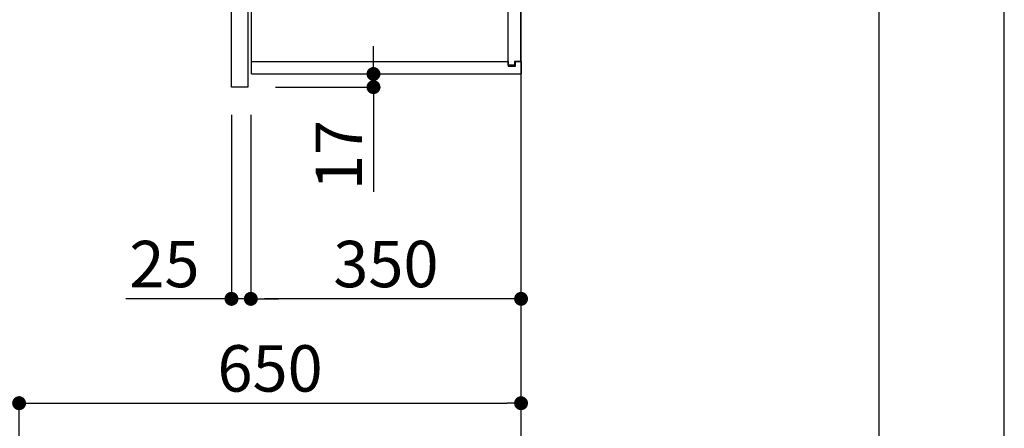
# Model space of a CAD drawing. Extents: x 0 to 26473, y -11045 to -2175.
# Drawn here: x 11199 to 12474, y -7748 to -7220 of the extents above; entities that cross this region are included whole.
import ezdxf

# ---------------------------------------------------------------- set-up
doc = ezdxf.new("R2010")
doc.units = 0
doc.header["$LTSCALE"] = 50
doc.header["$MEASUREMENT"] = 0
doc.layers.get('0').update_dxf_attribs({"linetype": 'CONTINUOUS'})
doc.layers.get('DEFPOINTS').update_dxf_attribs({"color": 146, "linetype": 'CONTINUOUS'})
for name, color, linetype in [('111-壁仕上', 3, 'CONTINUOUS'), ('122-扉', 6, 'CONTINUOUS'), ('130-穴加工', 9, 'CONTINUOUS'), ('141-パーツ', 31, 'CONTINUOUS'), ('166-寸法B', 11, 'CONTINUOUS'), ('190-図面外枠', 5, 'CONTINUOUS')]:
    doc.layers.add(name, color=color, linetype=linetype)
doc.styles.add('KH001', font='txt')
doc.dimstyles.new('KH1xx030', dxfattribs={"dimscale": 30, "dimtxt": 2, "dimasz": 0.6, "dimexe": 0.3, "dimexo": 1.2, "dimgap": 0.5, "dimtad": 3, "dimdec": 1, "dimdsep": 46, "dimlunit": 6, "dimtxsty": 'KH001', "dimblk": 'DOT', "dimcen": 1, "dimdle": 1, "dimclrd": 256, "dimclre": 256, "dimclrt": 256, "dimadec": 0, "dimazin": 0, "dimtfac": 1, "dimtdec": 1, "dimtix": 1, "dimtmove": 2, "dimatfit": 3, "dimldrblk": 'CLOSEDBLANK', "dimfxl": 1, "dimtolj": 1, "dimtzin": 0, "dimlwd": -1, "dimlwe": -1, "dimarcsym": 0})

# ---------------------------------------------------------------- blocks, each defined once
blk = doc.blocks.new('A$C5D946DDC')
at = {"layer": '190-図面外枠'}
blk.add_line((20519, 14349.3), (20519, 350.7), dxfattribs=at)
at = {"layer": 'DEFPOINTS'}
blk.add_lwpolyline([(0, 0), (20790, 0), (20790, 14700), (0, 14700)], close=True, dxfattribs=at)
blk = doc.blocks.new('_Dot')
at = {"color": 0, "linetype": 'ByBlock', "lineweight": -2}
blk.add_line((-0.5, 0), (-1, 0), dxfattribs=at)
at = {"color": 0, "linetype": 'ByBlock', "const_width": 0.5}
blk.add_lwpolyline([(-0.25, 0, 1), (0.25, 0, 1)], format="xyb", close=True, dxfattribs=at)
blk = doc.blocks.new('*D258')
at = {"layer": '166-寸法B', "transparency": 16777216}
for p, q in [((11198.2, -8088.9), (11198.2, -7706.7)), ((11848.2, -8088.9), (11848.2, -7706.7)), ((11216.2, -7715.7), (11830.2, -7715.7))]:
    blk.add_line(p, q, dxfattribs=at)
at = {"layer": 'DEFPOINTS', "color": 0, "transparency": 16777216}
for p in [(11848.2, -7715.7), (11198.2, -8124.9), (11848.2, -8124.9)]:
    blk.add_point(p, dxfattribs=at)
at = {"layer": '166-寸法B', "transparency": 16777216, "xscale": 18, "yscale": 18, "zscale": 18, "rotation": 180}
blk.add_blockref('_Dot', (11198.2, -7715.7), dxfattribs=at)
at = {"layer": '166-寸法B', "transparency": 16777216, "xscale": 18, "yscale": 18, "zscale": 18}
blk.add_blockref('_Dot', (11848.2, -7715.7), dxfattribs=at)
at = {"layer": '166-寸法B', "transparency": 16777216, "insert": (11523.2, -7670.7), "char_height": 60, "attachment_point": 5, "style": 'KH001'}
blk.add_mtext('\\A1;650', dxfattribs=at)
blk = doc.blocks.new('_ClosedBlank')
at = {"color": 0, "linetype": 'ByBlock', "lineweight": -2}
for p, q in [((-1, 0.167), (0, 0)), ((-1, 0.167), (-1, -0.167)), ((0, 0), (-1, -0.167))]:
    blk.add_line(p, q, dxfattribs=at)
blk = doc.blocks.new('*D264')
at = {"layer": '166-寸法B', "transparency": 16777216}
for p, q in [((11657.1, -7271.9), (11657.1, -7253.9)), ((11535.2, -7289.9), (11666.1, -7289.9)), ((11657.1, -7306.9), (11657.1, -7289.9)), ((11530.2, -7306.9), (11666.1, -7306.9)), ((11657.1, -7306.9), (11657.1, -7442.3)), ((11657.1, -7324.9), (11657.1, -7342.9))]:
    blk.add_line(p, q, dxfattribs=at)
at = {"layer": 'DEFPOINTS', "color": 0, "transparency": 16777216}
for p in [(11499.2, -7289.9), (11657.1, -7289.9), (11494.2, -7306.9)]:
    blk.add_point(p, dxfattribs=at)
at = {"layer": '166-寸法B', "transparency": 16777216, "xscale": 18, "yscale": 18, "zscale": 18}
for p, rotation in [((11657.1, -7289.9), 270), ((11657.1, -7306.9), 90)]:
    blk.add_blockref('_Dot', p, dxfattribs=dict(at, rotation=rotation))
at = {"layer": '166-寸法B', "transparency": 16777216, "insert": (11612.1, -7394.7), "char_height": 60, "attachment_point": 5, "rotation": 90, "style": 'KH001'}
blk.add_mtext('\\A1;17', dxfattribs=at)
blk = doc.blocks.new('ｳｫｰﾙｷｬﾋﾞH700_D')
at = {"layer": '122-扉', "color": 253}
for p, q in [((-375, 0), (-354, 0)), ((-375, -717), (-375, 0)), ((-354, 0), (-354, -717)), ((-349, -16), (-349, 0)), ((-348.5, 0), (-349, 0)), ((-348.5, 0), (0, 0)), ((0, -16), (0, 0)), ((-7.4, -10), (-16.5, -10)), ((-16.5, -10), (-16.5, -16)), ((-8.5, -11.5), (-16.5, -11.5)), ((-16.5, -688.5), (-16.5, -11.5)), ((-8.5, -11.5), (-8.5, -16.5)), ((-7.4, -16), (-7.4, -10)), ((-349, -684), (-349, -16)), ((-349, -16), (-16.5, -16)), ((-8.5, -16.5), (-0.5, -16.5)), ((-7.4, -16), (0, -16)), ((-0.5, -683.5), (-0.5, -16.5)), ((-335.5, -272.8), (-335.5, -256.8)), ((-335.5, -256.8), (-17, -256.8)), ((-17, -256.8), (-17, -272.8)), ((-335.5, -272.8), (-321.5, -272.8)), ((-312.5, -272.8), (-52.5, -272.8)), ((-43.5, -272.8), (-17, -272.8)), ((-335.5, -464.8), (-335.5, -448.8)), ((-335.5, -448.8), (-17, -448.8)), ((-17, -448.8), (-17, -464.8)), ((-335.5, -464.8), (-321.5, -464.8)), ((-312.5, -464.8), (-52.5, -464.8)), ((-43.5, -464.8), (-17, -464.8)), ((-349, -700), (-349, -684)), ((-349, -684), (-16.5, -684)), ((-16.5, -684), (-16.5, -690)), ((-8.5, -688.5), (-16.5, -688.5)), ((-8.5, -683.5), (-8.5, -688.5)), ((-8.5, -683.5), (-0.5, -683.5)), ((-7.4, -690), (-7.4, -684)), ((-7.4, -684), (0, -684)), ((0, -684), (0, -700)), ((-349, -700), (0, -700)), ((-16.5, -690), (-7.4, -690)), ((-354, -717), (-375, -717))]:
    blk.add_line(p, q, dxfattribs=at)
at = {"layer": '130-穴加工', "linetype": 'Continuous'}
for centre in [(-317, -178), (-48, -178), (-317, -210), (-48, -210), (-317, -242), (-48, -242), (-317, -274), (-48, -274), (-317, -306), (-48, -306), (-317, -338), (-48, -338), (-317, -370), (-48, -370), (-317, -402), (-48, -402), (-317, -434), (-48, -434), (-317, -466), (-48, -466), (-317, -498), (-48, -498), (-317, -530), (-48, -530)]:
    blk.add_circle(centre, 2.5, dxfattribs=at)
at = {"layer": '141-パーツ'}
for p, q in [((-347.5, -25.5), (-347.5, -16)), ((-342.5, -25.5), (-347.5, -25.5)), ((-342.5, -16), (-342.5, -21)), ((-342.5, -21), (-336.5, -21)), ((-342.5, -23.5), (-342.5, -21)), ((-342.5, -23.5), (-342.5, -25.5)), ((-338, -25.5), (-342.5, -23.5)), ((-342.5, -25.5), (-338, -25.5)), ((-336.5, -21), (-336.5, -16)), ((-331.5, -21), (-336.5, -21)), ((-331.5, -16), (-331.5, -21)), ((-331.5, -21), (-320.5, -21)), ((-320.5, -34.5), (-320.5, -16)), ((-308.5, -34.5), (-308.5, -16)), ((-277.5, -16), (-277.5, -45)), ((-274.5, -16), (-274.5, -45)), ((-320.5, -28), (-348.5, -28)), ((-320.5, -29), (-348.5, -29)), ((-320.5, -34.5), (-308.5, -34.5)), ((-319.5, -34.5), (-319.5, -45)), ((-309.5, -34.5), (-309.5, -45)), ((-309.5, -45), (-319.5, -45)), ((-309.5, -45), (-277.5, -45)), ((-277.5, -45), (-274.5, -45))]:
    blk.add_line(p, q, dxfattribs=at)
at = {"layer": '141-パーツ', "linetype": 'Continuous'}
for p, q in [((-321.5, -278.3), (-321.5, -272.8)), ((-321.5, -272.8), (-318.9, -272.8)), ((-315.1, -272.8), (-312.5, -272.8)), ((-312.5, -278.3), (-312.5, -272.8)), ((-52.5, -278.3), (-52.5, -272.8)), ((-52.5, -272.8), (-49.9, -272.8)), ((-46.1, -272.8), (-43.5, -272.8)), ((-43.5, -278.3), (-43.5, -272.8)), ((-321.5, -470.3), (-321.5, -464.8)), ((-321.5, -464.8), (-318.9, -464.8)), ((-315.1, -464.8), (-312.5, -464.8)), ((-312.5, -470.3), (-312.5, -464.8)), ((-52.5, -470.3), (-52.5, -464.8)), ((-52.5, -464.8), (-49.9, -464.8)), ((-46.1, -464.8), (-43.5, -464.8)), ((-43.5, -470.3), (-43.5, -464.8))]:
    blk.add_line(p, q, dxfattribs=at)
for centre in [(-317, -274), (-48, -274), (-317, -466), (-48, -466)]:
    blk.add_circle(centre, 2.25, dxfattribs=at)
for centre, start, end in [((-317, -278.3), 180, 270), ((-317, -278.3), 270, 0), ((-48, -278.3), 180, 270), ((-48, -278.3), 270, 0), ((-317, -470.3), 180, 270), ((-317, -470.3), 270, 0), ((-48, -470.3), 180, 270), ((-48, -470.3), 270, 0)]:
    blk.add_arc(centre, 4.5, start, end, dxfattribs=at)
blk = doc.blocks.new('*D242')
at = {"layer": '166-寸法B', "linetype": 'ByBlock', "transparency": 16777216}
for p, q in [((11498.2, -7342.9), (11498.2, -7589.7)), ((11848.2, -7746), (11848.2, -7571.7)), ((11830.2, -7580.7), (11516.2, -7580.7))]:
    blk.add_line(p, q, dxfattribs=at)
at = {"layer": 'DEFPOINTS', "color": 0, "transparency": 16777216}
for p in [(11498.2, -7306.9), (11498.2, -7580.7), (11848.2, -7782)]:
    blk.add_point(p, dxfattribs=at)
at = {"layer": '166-寸法B', "transparency": 16777216, "xscale": 18, "yscale": 18, "zscale": 18, "rotation": 180}
blk.add_blockref('_Dot', (11498.2, -7580.7), dxfattribs=at)
at = {"layer": '166-寸法B', "transparency": 16777216, "xscale": 18, "yscale": 18, "zscale": 18}
blk.add_blockref('_Dot', (11848.2, -7580.7), dxfattribs=at)
at = {"layer": '166-寸法B', "transparency": 16777216, "insert": (11673.2, -7535.7), "char_height": 60, "attachment_point": 5, "style": 'KH001'}
blk.add_mtext('\\A1;350', dxfattribs=at)
blk = doc.blocks.new('*D243')
at = {"layer": '166-寸法B', "linetype": 'ByBlock', "transparency": 16777216}
for p, q in [((11473.2, -7342.9), (11473.2, -7589.7)), ((11498.2, -7342.9), (11498.2, -7589.7)), ((11473.2, -7580.7), (11336.6, -7580.7)), ((11455.2, -7580.7), (11437.2, -7580.7)), ((11498.2, -7580.7), (11473.2, -7580.7)), ((11516.2, -7580.7), (11534.2, -7580.7))]:
    blk.add_line(p, q, dxfattribs=at)
at = {"layer": 'DEFPOINTS', "color": 0, "transparency": 16777216}
for p in [(11473.2, -7306.9), (11498.2, -7306.9), (11473.2, -7580.7)]:
    blk.add_point(p, dxfattribs=at)
at = {"layer": '166-寸法B', "transparency": 16777216, "xscale": 18, "yscale": 18, "zscale": 18}
blk.add_blockref('_Dot', (11473.2, -7580.7), dxfattribs=at)
at = {"layer": '166-寸法B', "transparency": 16777216, "xscale": 18, "yscale": 18, "zscale": 18, "rotation": 180}
blk.add_blockref('_Dot', (11498.2, -7580.7), dxfattribs=at)
at = {"layer": '166-寸法B', "transparency": 16777216, "insert": (11386.4, -7535.7), "char_height": 60, "attachment_point": 5, "style": 'KH001'}
blk.add_mtext('\\A1;25', dxfattribs=at)

msp = doc.modelspace()

# ---------------------------------------------------------------- linework, layer by layer
at = {"layer": '111-壁仕上', "ltscale": 2}
msp.add_lwpolyline([(11024.27, -8984.89), (11848.21, -8984.89), (11848.21, -6584.89), (11024.27, -6584.89)], dxfattribs=at)

# ---------------------------------------------------------------- block references
at = {"layer": '166-寸法B'}
msp.add_blockref('ｳｫｰﾙｷｬﾋﾞH700_D', (11848.21, -6589.89), dxfattribs=at)
at = {"layer": '190-図面外枠', "xscale": 0.5999999999985448, "yscale": 0.5999999999985448, "zscale": 0.5999999999985448}
msp.add_blockref('A$C5D946DDC', (0, -11020), dxfattribs=at)

# ---------------------------------------------------------------- dimensions: what is measured, and where the dimension line sits
at = {"layer": '166-寸法B'}
dim = msp.add_linear_dim(base=(11657.12, -7289.89), p1=(11494.21, -7306.89), p2=(11499.21, -7289.89), angle=90, dimstyle='KH1xx030', override={"dimtmove": 1}, dxfattribs=at)
dim.commit()
dim.dimension.update_dxf_attribs({"geometry": '*D264', "text_midpoint": (11612.12, -7394.74), "dimtype": 128})
dim = msp.add_linear_dim(base=(11473.21, -7580.69), p1=(11498.21, -7306.89), p2=(11473.21, -7306.89), dimstyle='KH1xx030', override={"dimtmove": 1, "dimfxl": 0.5, "dimarcsym": 1}, dxfattribs=at)
dim.commit()
dim.dimension.update_dxf_attribs({"geometry": '*D243', "text_midpoint": (11386.42, -7580.69), "dimtype": 128})
dim = msp.add_linear_dim(base=(11498.21, -7580.69), p1=(11848.21, -7782.03), p2=(11498.21, -7306.89), dimstyle='KH1xx030', override={"dimfxl": 0.5, "dimarcsym": 1}, dxfattribs=at)
dim.commit()
dim.dimension.update_dxf_attribs({"geometry": '*D242', "text_midpoint": (11673.21, -7535.69)})
dim = msp.add_linear_dim(base=(11848.21, -7715.69), p1=(11198.21, -8124.89), p2=(11848.21, -8124.89), dimstyle='KH1xx030', dxfattribs=at)
dim.commit()
dim.dimension.update_dxf_attribs({"geometry": '*D258', "text_midpoint": (11523.21, -7670.69)})

doc.saveas('drawing.dxf')
